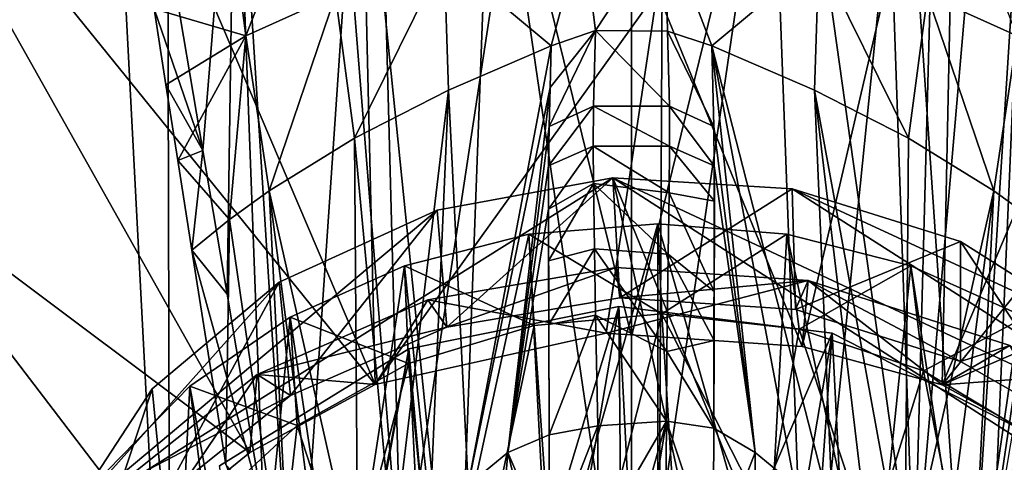
# Model space of a CAD drawing. Units: inches. Extents: x -1.2 to 1.19, y -3.05 to 3.05.
# Drawn here: x -0.68 to 0.02, y -2 to -1.69 of the extents above; entities that cross this region are included whole.
import ezdxf

# ---------------------------------------------------------------- set-up
doc = ezdxf.new("R2010")
doc.units = ezdxf.units.IN
doc.layers.get('0').update_dxf_attribs({"true_color": 0xc2ced6})

msp = doc.modelspace()

# ---------------------------------------------------------------- linework, layer by layer
for points in [[(-0.68541, -0.21621), (-0.57735, -2.28512), (-0.58348, 0.03297), (-0.68541, -0.21621)], [(-0.57735, -2.28512), (-0.41223, -2.10043), (-0.58348, 0.03297), (-0.57735, -2.28512)], [(-0.41223, -2.10043), (-0.4627, -0.20924), (-0.58348, 0.03297), (-0.41223, -2.10043)], [(-0.41223, -2.10043), (-0.22193, -0.84761), (-0.4627, -0.20924), (-0.41223, -2.10043)], [(-0.0462, -2.10043), (-0.11153, -0.20748), (-0.22193, -0.84761), (-0.0462, -2.10043)], [(-0.11153, -0.20748), (-0.0462, -2.10043), (0.00428, -0.20924), (-0.11153, -0.20748)], [(0.11739, -0.21215), (0.00428, -0.20924), (-0.0462, -2.10043), (0.11739, -0.21215)], [(-0.68541, -0.21621), (-0.69983, -2.14107), (-0.57735, -2.28512), (-0.68541, -0.21621)], [(0.11739, -0.21215), (-0.0462, -2.10043), (0.11892, -2.28513), (0.11739, -0.21215)], [(-0.2292, -2.28099), (-0.22193, -0.84761), (-0.41223, -2.10043), (-0.2292, -2.28099)], [(-0.2292, -2.28099), (-0.0462, -2.10043), (-0.22193, -0.84761), (-0.2292, -2.28099)], [(-0.34782, -1.5087), (-0.248, -1.1013), (-0.248, -1.91508), (-0.34782, -1.5087)], [(-0.248, -1.1013), (-0.14818, -1.5087), (-0.248, -1.91508), (-0.248, -1.1013)], [(-0.44284, -1.44779), (-0.43112, -1.94949), (-0.64294, -1.45231), (-0.44284, -1.44779)], [(-0.44284, -1.44779), (-0.2297, -1.66876), (-0.43112, -1.94949), (-0.44284, -1.44779)], [(-0.2297, -1.66876), (-0.01559, -1.44779), (-0.12604, -1.9223), (-0.2297, -1.66876)], [(-0.01559, -1.44779), (-0.02618, -1.94964), (-0.12604, -1.9223), (-0.01559, -1.44779)], [(-0.01559, -1.44779), (0.18452, -1.4523), (-0.02618, -1.94964), (-0.01559, -1.44779)], [(-0.81355, -1.47668), (-0.64294, -1.45231), (-0.43112, -1.94949), (-0.81355, -1.47668)], [(-0.02618, -1.94964), (0.18452, -1.4523), (0.35512, -1.47668), (-0.02618, -1.94964)], [(-0.79411, -1.7932), (-0.81355, -1.47668), (-0.52064, -1.99808), (-0.79411, -1.7932)], [(-0.43112, -1.94949), (-0.52064, -1.99808), (-0.81355, -1.47668), (-0.43112, -1.94949)], [(0.35512, -1.47668), (0.33569, -1.79319), (-0.02618, -1.94964), (0.35512, -1.47668)], [(-0.57719, -1.64582), (-0.53094, -1.49935), (-0.55414, -1.78229), (-0.57719, -1.64582)], [(-0.55414, -1.78229), (-0.53094, -1.49935), (-0.53676, -1.88482), (-0.55414, -1.78229)], [(-0.53094, -1.49935), (-0.51069, -2.03972), (-0.53676, -1.88482), (-0.53094, -1.49935)], [(-0.51069, -2.03972), (-0.53094, -1.49935), (-0.48793, -2.17468), (-0.51069, -2.03972)], [(-0.48793, -2.17468), (-0.53094, -1.49935), (-0.44213, -1.50519), (-0.48793, -2.17468)], [(-0.00827, -2.17469), (-0.05387, -1.50519), (0.03493, -1.49935), (-0.00827, -2.17469)], [(-0.00827, -2.17469), (0.03493, -1.49935), (0.01079, -2.06275), (-0.00827, -2.17469)], [(0.04065, -1.88546), (0.01079, -2.06275), (0.03493, -1.49935), (0.04065, -1.88546)], [(-0.37294, -2.18503), (-0.48793, -2.17468), (-0.44213, -1.50519), (-0.37294, -2.18503)], [(-0.37294, -2.18503), (-0.44213, -1.50519), (-0.34782, -1.5087), (-0.37294, -2.18503)], [(-0.37294, -2.18503), (-0.34782, -1.5087), (-0.248, -2.18803), (-0.37294, -2.18503)], [(-0.248, -2.18803), (-0.34782, -1.5087), (-0.248, -1.91508), (-0.248, -2.18803)], [(-0.248, -2.18803), (-0.14818, -1.5087), (-0.12306, -2.18503), (-0.248, -2.18803)], [(-0.248, -1.91508), (-0.14818, -1.5087), (-0.248, -2.18803), (-0.248, -1.91508)], [(-0.14818, -1.5087), (-0.05387, -1.50519), (-0.12306, -2.18503), (-0.14818, -1.5087)], [(-0.00827, -2.17469), (-0.12306, -2.18503), (-0.05387, -1.50519), (-0.00827, -2.17469)], [(-0.5234, -1.70039), (-0.46935, -1.56212), (-0.53835, -1.58552), (-0.5234, -1.70039)], [(-0.5234, -1.70039), (-0.45935, -1.67151), (-0.46935, -1.56212), (-0.5234, -1.70039)], [(0.0274, -1.70039), (-0.02665, -1.56212), (-0.03665, -1.67151), (0.0274, -1.70039)], [(-0.5234, -1.70039), (-0.53835, -1.58552), (-0.58894, -1.68108), (-0.5234, -1.70039)], [(-0.38183, -1.64389), (-0.30539, -1.70747), (-0.28284, -1.62358), (-0.38183, -1.64389)], [(-0.30539, -1.70747), (-0.27375, -1.69674), (-0.28284, -1.62358), (-0.30539, -1.70747)], [(-0.28284, -1.62358), (-0.27375, -1.69674), (-0.22384, -1.62105), (-0.28284, -1.62358)], [(-0.27375, -1.69674), (-0.2223, -1.69707), (-0.22384, -1.62105), (-0.27375, -1.69674)], [(-0.19062, -1.70747), (-0.11417, -1.64389), (-0.22384, -1.62105), (-0.19062, -1.70747)], [(-0.19062, -1.70747), (-0.22384, -1.62105), (-0.2223, -1.69707), (-0.19062, -1.70747)], [(-0.4458, -1.77343), (-0.38183, -1.64389), (-0.45935, -1.67151), (-0.4458, -1.77343)], [(-0.4458, -1.77343), (-0.37874, -1.73927), (-0.38183, -1.64389), (-0.4458, -1.77343)], [(-0.30539, -1.70747), (-0.38183, -1.64389), (-0.37874, -1.73927), (-0.30539, -1.70747)], [(-0.11417, -1.64389), (-0.19062, -1.70747), (-0.11726, -1.73927), (-0.11417, -1.64389)], [(-0.11417, -1.64389), (-0.11726, -1.73927), (-0.05021, -1.77343), (-0.11417, -1.64389)], [(-0.03665, -1.67151), (-0.11417, -1.64389), (-0.05021, -1.77343), (-0.03665, -1.67151)], [(-0.55414, -1.78229), (-0.58894, -1.68108), (-0.57719, -1.64582), (-0.55414, -1.78229)], [(-0.5068, -1.81113), (-0.45935, -1.67151), (-0.5234, -1.70039), (-0.5068, -1.81113)], [(-0.5068, -1.81113), (-0.4458, -1.77343), (-0.45935, -1.67151), (-0.5068, -1.81113)], [(-0.26609, -1.91287), (-0.43112, -1.94949), (-0.2297, -1.66876), (-0.26609, -1.91287)], [(-0.12604, -1.9223), (-0.26609, -1.91287), (-0.2297, -1.66876), (-0.12604, -1.9223)], [(-0.05021, -1.77343), (0.01079, -1.81113), (-0.03665, -1.67151), (-0.05021, -1.77343)], [(0.01079, -1.81113), (0.0274, -1.70039), (-0.03665, -1.67151), (0.01079, -1.81113)], [(-0.58894, -1.68108), (-0.58047, -1.73531), (-0.5234, -1.70039), (-0.58894, -1.68108)], [(-0.58894, -1.68108), (-0.55414, -1.78229), (-0.58047, -1.73531), (-0.58894, -1.68108)], [(-0.5234, -1.70039), (-0.58047, -1.73531), (-0.57201, -1.78954), (-0.5234, -1.70039)], [(-0.57201, -1.78954), (-0.53512, -1.83167), (-0.5234, -1.70039), (-0.57201, -1.78954)], [(-0.5068, -1.81113), (-0.5234, -1.70039), (-0.53512, -1.83167), (-0.5068, -1.81113)], [(-0.30616, -1.7374), (-0.30677, -1.76527), (-0.27375, -1.69674), (-0.30616, -1.7374)], [(-0.27375, -1.69674), (-0.30677, -1.76527), (-0.27509, -1.75059), (-0.27375, -1.69674)], [(-0.30616, -1.7374), (-0.27375, -1.69674), (-0.30539, -1.70747), (-0.30616, -1.7374)], [(-0.27375, -1.69674), (-0.27509, -1.75059), (-0.22091, -1.75059), (-0.27375, -1.69674)], [(-0.22091, -1.75059), (-0.2223, -1.69707), (-0.27375, -1.69674), (-0.22091, -1.75059)], [(-0.2223, -1.69707), (-0.18923, -1.76527), (-0.19062, -1.70747), (-0.2223, -1.69707)], [(-0.2223, -1.69707), (-0.22091, -1.75059), (-0.18923, -1.76527), (-0.2223, -1.69707)], [(0.01079, -1.81113), (0.03911, -1.83167), (0.0274, -1.70039), (0.01079, -1.81113)], [(-0.36461, -2.02135), (-0.30539, -1.70747), (-0.37874, -1.73927), (-0.36461, -2.02135)], [(-0.30616, -1.7374), (-0.30539, -1.70747), (-0.36461, -2.02135), (-0.30616, -1.7374)], [(-0.19062, -1.70747), (-0.18923, -1.76527), (-0.15976, -1.99798), (-0.19062, -1.70747)], [(-0.15976, -1.99798), (-0.1314, -2.02135), (-0.19062, -1.70747), (-0.15976, -1.99798)], [(-0.19062, -1.70747), (-0.1314, -2.02135), (-0.1041, -2.04478), (-0.19062, -1.70747)], [(-0.1041, -2.04478), (-0.11726, -1.73927), (-0.19062, -1.70747), (-0.1041, -2.04478)], [(-0.58047, -1.73531), (-0.55414, -1.78229), (-0.57201, -1.78954), (-0.58047, -1.73531)], [(-0.37874, -1.73927), (-0.4458, -1.77343), (-0.41813, -2.06828), (-0.37874, -1.73927)], [(-0.41813, -2.06828), (-0.3919, -2.04478), (-0.37874, -1.73927), (-0.41813, -2.06828)], [(-0.37874, -1.73927), (-0.3919, -2.04478), (-0.36461, -2.02135), (-0.37874, -1.73927)], [(-0.36461, -2.02135), (-0.33624, -1.99798), (-0.30616, -1.7374), (-0.36461, -2.02135)], [(-0.30677, -1.76527), (-0.30616, -1.7374), (-0.33624, -1.99798), (-0.30677, -1.76527)], [(-0.11726, -1.73927), (-0.1041, -2.04478), (-0.07788, -2.06828), (-0.11726, -1.73927)], [(-0.11726, -1.73927), (-0.07788, -2.06828), (-0.05272, -2.09185), (-0.11726, -1.73927)], [(-0.05272, -2.09185), (-0.05021, -1.77343), (-0.11726, -1.73927), (-0.05272, -2.09185)], [(-0.27509, -1.75059), (-0.30713, -1.79323), (-0.27523, -1.77931), (-0.27509, -1.75059)], [(-0.30713, -1.79323), (-0.27509, -1.75059), (-0.30677, -1.76527), (-0.30713, -1.79323)], [(-0.27523, -1.77931), (-0.22077, -1.77931), (-0.27509, -1.75059), (-0.27523, -1.77931)], [(-0.27509, -1.75059), (-0.22077, -1.77931), (-0.22091, -1.75059), (-0.27509, -1.75059)], [(-0.18887, -1.79323), (-0.18923, -1.76527), (-0.22091, -1.75059), (-0.18887, -1.79323)], [(-0.22091, -1.75059), (-0.22077, -1.77931), (-0.18887, -1.79323), (-0.22091, -1.75059)], [(-0.30713, -1.79323), (-0.30677, -1.76527), (-0.33624, -1.99798), (-0.30713, -1.79323)], [(-0.18923, -1.76527), (-0.18887, -1.79323), (-0.15976, -1.99798), (-0.18923, -1.76527)], [(-0.44329, -2.09185), (-0.4458, -1.77343), (-0.5068, -1.81113), (-0.44329, -2.09185)], [(-0.44329, -2.09185), (-0.41813, -2.06828), (-0.4458, -1.77343), (-0.44329, -2.09185)], [(0.01079, -1.81113), (-0.05021, -1.77343), (-0.05272, -2.09185), (0.01079, -1.81113)], [(-0.57201, -1.78954), (-0.55414, -1.78229), (-0.56204, -1.85338), (-0.57201, -1.78954)], [(-0.53676, -1.88482), (-0.56204, -1.85338), (-0.55414, -1.78229), (-0.53676, -1.88482)], [(-0.27523, -1.77931), (-0.30713, -1.79323), (-0.30726, -1.82414), (-0.27523, -1.77931)], [(-0.30726, -1.82414), (-0.27499, -1.80593), (-0.27523, -1.77931), (-0.30726, -1.82414)], [(-0.27523, -1.77931), (-0.27499, -1.80593), (-0.2211, -1.81247), (-0.27523, -1.77931)], [(-0.2211, -1.81247), (-0.22077, -1.77931), (-0.27523, -1.77931), (-0.2211, -1.81247)], [(-0.22077, -1.77931), (-0.2211, -1.81247), (-0.18875, -1.81849), (-0.22077, -1.77931)], [(-0.18875, -1.81849), (-0.18887, -1.79323), (-0.22077, -1.77931), (-0.18875, -1.81849)], [(-0.53512, -1.83167), (-0.57201, -1.78954), (-0.56204, -1.85338), (-0.53512, -1.83167)], [(-0.52064, -1.99808), (-0.59272, -2.05671), (-0.79411, -1.7932), (-0.52064, -1.99808)], [(-0.79411, -1.7932), (-0.59272, -2.05671), (-0.65707, -2.13745), (-0.79411, -1.7932)], [(-0.30726, -1.82414), (-0.30713, -1.79323), (-0.33624, -1.99798), (-0.30726, -1.82414)], [(-0.18887, -1.79323), (-0.18875, -1.81849), (-0.18923, -1.98056), (-0.18887, -1.79323)], [(-0.18923, -1.98056), (-0.15976, -1.99798), (-0.18887, -1.79323), (-0.18923, -1.98056)], [(0.24282, -1.92972), (-0.02618, -1.94964), (0.33569, -1.79319), (0.24282, -1.92972)], [(-0.38678, -1.82481), (-0.2613, -1.80194), (-0.65186, -2.04704), (-0.38678, -1.82481)], [(-0.0987, -2.54149), (-0.65186, -2.04704), (-0.2613, -1.80194), (-0.0987, -2.54149)], [(-0.2613, -1.80194), (-0.38678, -1.82481), (-0.37981, -1.90843), (-0.2613, -1.80194)], [(-0.37981, -1.90843), (-0.25637, -1.88741), (-0.2613, -1.80194), (-0.37981, -1.90843)], [(-0.27499, -1.80593), (-0.30726, -1.82414), (-0.30721, -1.86121), (-0.27499, -1.80593)], [(-0.30721, -1.86121), (-0.27427, -1.85244), (-0.27499, -1.80593), (-0.30721, -1.86121)], [(-0.27499, -1.80593), (-0.27427, -1.85244), (-0.22179, -1.85645), (-0.27499, -1.80593)], [(-0.22179, -1.85645), (-0.2211, -1.81247), (-0.27499, -1.80593), (-0.22179, -1.85645)], [(-0.13323, -1.80965), (-0.2613, -1.80194), (-0.25637, -1.88741), (-0.13323, -1.80965)], [(0.17014, -2.00335), (0.21377, -2.10778), (-0.2613, -1.80194), (0.17014, -2.00335)], [(-0.2613, -1.80194), (0.21377, -2.10778), (0.02066, -2.49433), (-0.2613, -1.80194)], [(-0.2613, -1.80194), (0.02066, -2.49433), (-0.0987, -2.54149), (-0.2613, -1.80194)], [(-0.13323, -1.80965), (0.17014, -2.00335), (-0.2613, -1.80194), (-0.13323, -1.80965)], [(-0.5068, -1.81113), (-0.53512, -1.83167), (-0.4904, -2.13916), (-0.5068, -1.81113)], [(-0.5068, -1.81113), (-0.46738, -2.11547), (-0.44329, -2.09185), (-0.5068, -1.81113)], [(-0.4904, -2.13916), (-0.46738, -2.11547), (-0.5068, -1.81113), (-0.4904, -2.13916)], [(-0.25637, -1.88741), (-0.13082, -1.89584), (-0.13323, -1.80965), (-0.25637, -1.88741)], [(-0.2211, -1.81247), (-0.22179, -1.85645), (-0.18887, -1.8829), (-0.2211, -1.81247)], [(-0.18887, -1.8829), (-0.18875, -1.81849), (-0.2211, -1.81247), (-0.18887, -1.8829)], [(-0.01293, -1.8473), (-0.13323, -1.80965), (-0.13082, -1.89584), (-0.01293, -1.8473)], [(0.09236, -1.91398), (-0.13323, -1.80965), (-0.01293, -1.8473), (0.09236, -1.91398)], [(0.09236, -1.91398), (0.17014, -2.00335), (-0.13323, -1.80965), (0.09236, -1.91398)], [(-0.05272, -2.09185), (-0.02863, -2.11547), (0.01079, -1.81113), (-0.05272, -2.09185)], [(0.01079, -1.81113), (-0.02863, -2.11547), (-0.00561, -2.13916), (0.01079, -1.81113)], [(-0.00561, -2.13916), (0.03911, -1.83167), (0.01079, -1.81113), (-0.00561, -2.13916)], [(-0.18923, -1.98056), (-0.18875, -1.81849), (-0.18887, -1.8829), (-0.18923, -1.98056)], [(-0.49949, -1.8764), (-0.38678, -1.82481), (-0.65186, -2.04704), (-0.49949, -1.8764)], [(-0.38678, -1.82481), (-0.49949, -1.8764), (-0.49151, -1.95725), (-0.38678, -1.82481)], [(-0.49151, -1.95725), (-0.37981, -1.90843), (-0.38678, -1.82481), (-0.49151, -1.95725)], [(-0.33624, -1.99798), (-0.30671, -1.98532), (-0.30726, -1.82414), (-0.33624, -1.99798)], [(-0.30726, -1.82414), (-0.30671, -1.98532), (-0.30705, -1.90667), (-0.30726, -1.82414)], [(-0.30705, -1.90667), (-0.30721, -1.86121), (-0.30726, -1.82414), (-0.30705, -1.90667)], [(-0.56204, -1.85338), (-0.53774, -2.0066), (-0.53512, -1.83167), (-0.56204, -1.85338)], [(-0.53774, -2.0066), (-0.4904, -2.13916), (-0.53512, -1.83167), (-0.53774, -2.0066)], [(-0.30712, -2.10946), (-0.32138, -1.84218), (-0.22921, -1.83457), (-0.30712, -2.10946)], [(-0.22624, -1.89897), (-0.22921, -1.83457), (-0.32138, -1.84218), (-0.22624, -1.89897)], [(-0.22921, -1.83457), (-0.22921, -2.10403), (-0.30712, -2.10946), (-0.22921, -1.83457)], [(-0.22921, -1.83457), (-0.13704, -1.84218), (-0.1513, -2.10946), (-0.22921, -1.83457)], [(-0.1513, -2.10946), (-0.22921, -2.10403), (-0.22921, -1.83457), (-0.1513, -2.10946)], [(-0.13704, -1.84218), (-0.22921, -1.83457), (-0.22624, -1.89897), (-0.13704, -1.84218)], [(-0.00561, -2.13916), (0.03295, -2.06092), (0.03911, -1.83167), (-0.00561, -2.13916)], [(-0.3829, -2.12559), (-0.41001, -1.86473), (-0.32138, -1.84218), (-0.3829, -2.12559)], [(-0.31748, -1.90732), (-0.32138, -1.84218), (-0.41001, -1.86473), (-0.31748, -1.90732)], [(-0.32138, -1.84218), (-0.30712, -2.10946), (-0.3829, -2.12559), (-0.32138, -1.84218)], [(-0.32138, -1.84218), (-0.31748, -1.90732), (-0.22624, -1.89897), (-0.32138, -1.84218)], [(-0.22624, -1.89897), (-0.12813, -1.90997), (-0.13704, -1.84218), (-0.22624, -1.89897)], [(-0.07553, -2.12559), (-0.1513, -2.10946), (-0.13704, -1.84218), (-0.07553, -2.12559)], [(-0.13704, -1.84218), (-0.04842, -1.86473), (-0.07553, -2.12559), (-0.13704, -1.84218)], [(-0.04842, -1.86473), (-0.13704, -1.84218), (-0.12813, -1.90997), (-0.04842, -1.86473)], [(-0.13082, -1.89584), (-0.01293, -1.93304), (-0.01293, -1.8473), (-0.13082, -1.89584)], [(0.07782, -1.98493), (0.09236, -1.91398), (-0.01293, -1.8473), (0.07782, -1.98493)], [(-0.01293, -1.8473), (-0.01293, -1.93304), (0.07782, -1.98493), (-0.01293, -1.8473)], [(-0.56204, -1.85338), (-0.53676, -1.88482), (-0.51069, -2.03972), (-0.56204, -1.85338)], [(-0.51069, -2.03972), (-0.53774, -2.0066), (-0.56204, -1.85338), (-0.51069, -2.03972)], [(-0.27427, -1.85244), (-0.30721, -1.86121), (-0.30705, -1.90667), (-0.27427, -1.85244)], [(-0.30705, -1.90667), (-0.2736, -1.89989), (-0.27427, -1.85244), (-0.30705, -1.90667)], [(-0.22267, -1.92575), (-0.22179, -1.85645), (-0.27427, -1.85244), (-0.22267, -1.92575)], [(-0.27427, -1.85244), (-0.2736, -1.89989), (-0.22267, -1.92575), (-0.27427, -1.85244)], [(-0.22179, -1.85645), (-0.22267, -1.92575), (-0.189, -1.91792), (-0.22179, -1.85645)], [(-0.189, -1.91792), (-0.18887, -1.8829), (-0.22179, -1.85645), (-0.189, -1.91792)], [(-0.45447, -2.15197), (-0.49169, -1.90134), (-0.41001, -1.86473), (-0.45447, -2.15197)], [(-0.40722, -1.93443), (-0.41001, -1.86473), (-0.49169, -1.90134), (-0.40722, -1.93443)], [(-0.41001, -1.86473), (-0.3829, -2.12559), (-0.45447, -2.15197), (-0.41001, -1.86473)], [(-0.41001, -1.86473), (-0.40722, -1.93443), (-0.31748, -1.90732), (-0.41001, -1.86473)], [(-0.26609, -1.91287), (-0.25884, -1.86598), (-0.3935, -1.88891), (-0.26609, -1.91287)], [(-0.37981, -1.90843), (-0.3935, -1.88891), (-0.25884, -1.86598), (-0.37981, -1.90843)], [(-0.25884, -1.86598), (-0.25637, -1.88741), (-0.37981, -1.90843), (-0.25884, -1.86598)], [(-0.25884, -1.86598), (-0.26609, -1.91287), (-0.12187, -1.87517), (-0.25884, -1.86598)], [(-0.25637, -1.88741), (-0.25884, -1.86598), (-0.12187, -1.87517), (-0.25637, -1.88741)], [(-0.12813, -1.90997), (-0.03952, -1.93958), (-0.04842, -1.86473), (-0.12813, -1.90997)], [(-0.00396, -2.15197), (-0.07553, -2.12559), (-0.04842, -1.86473), (-0.00396, -2.15197)], [(-0.04842, -1.86473), (0.03326, -1.90134), (-0.00396, -2.15197), (-0.04842, -1.86473)], [(-0.04842, -1.86473), (-0.03952, -1.93958), (0.03326, -1.90134), (-0.04842, -1.86473)], [(-0.49949, -1.8764), (-0.65186, -2.04704), (-0.5903, -1.95253), (-0.49949, -1.8764)], [(-0.49949, -1.8764), (-0.5903, -1.95253), (-0.58276, -2.03007), (-0.49949, -1.8764)], [(-0.58276, -2.03007), (-0.49151, -1.95725), (-0.49949, -1.8764), (-0.58276, -2.03007)], [(-0.12187, -1.87517), (-0.26609, -1.91287), (-0.12604, -1.9223), (-0.12187, -1.87517)], [(-0.12187, -1.87517), (-0.13082, -1.89584), (-0.25637, -1.88741), (-0.12187, -1.87517)], [(-0.13082, -1.89584), (-0.12187, -1.87517), (-0.01293, -1.93304), (-0.13082, -1.89584)], [(-0.12187, -1.87517), (-0.12604, -1.9223), (-0.02618, -1.94964), (-0.12187, -1.87517)], [(0.02223, -1.92164), (-0.12187, -1.87517), (-0.02618, -1.94964), (0.02223, -1.92164)], [(-0.12187, -1.87517), (0.02223, -1.92164), (-0.01293, -1.93304), (-0.12187, -1.87517)], [(-0.18887, -1.8829), (-0.189, -1.91792), (-0.18923, -1.98056), (-0.18887, -1.8829)], [(-0.43112, -1.94949), (-0.3935, -1.88891), (-0.51535, -1.94217), (-0.43112, -1.94949)], [(-0.51535, -1.94217), (-0.3935, -1.88891), (-0.37981, -1.90843), (-0.51535, -1.94217)], [(-0.3935, -1.88891), (-0.43112, -1.94949), (-0.26609, -1.91287), (-0.3935, -1.88891)], [(-0.37502, -2.28345), (-0.40703, -1.92396), (-0.25711, -1.89363), (-0.37502, -2.28345)], [(-0.25711, -1.89363), (-0.40703, -1.92396), (-0.37382, -2.57807), (-0.25711, -1.89363)], [(-0.25711, -1.89363), (-0.2537, -2.25891), (-0.37502, -2.28345), (-0.25711, -1.89363)], [(-0.37382, -2.57807), (-0.2214, -2.59713), (-0.25711, -1.89363), (-0.37382, -2.57807)], [(-0.2537, -2.25891), (-0.25711, -1.89363), (-0.10468, -1.9127), (-0.2537, -2.25891)], [(-0.25711, -1.89363), (-0.2214, -2.59713), (-0.10468, -1.9127), (-0.25711, -1.89363)], [(-0.56328, -1.95062), (-0.49169, -1.90134), (-0.51987, -2.18789), (-0.56328, -1.95062)], [(-0.56328, -1.95062), (-0.48661, -1.97877), (-0.49169, -1.90134), (-0.56328, -1.95062)], [(-0.51987, -2.18789), (-0.49169, -1.90134), (-0.45447, -2.15197), (-0.51987, -2.18789)], [(-0.40722, -1.93443), (-0.49169, -1.90134), (-0.48661, -1.97877), (-0.40722, -1.93443)], [(-0.22624, -1.89897), (-0.31748, -1.90732), (-0.29808, -2.18265), (-0.22624, -1.89897)], [(-0.2736, -1.89989), (-0.30705, -1.90667), (-0.30671, -1.98532), (-0.2736, -1.89989)], [(-0.30671, -1.98532), (-0.27209, -1.97897), (-0.2736, -1.89989), (-0.30671, -1.98532)], [(-0.29808, -2.18265), (-0.20896, -2.17814), (-0.22624, -1.89897), (-0.29808, -2.18265)], [(-0.22306, -1.97562), (-0.22267, -1.92575), (-0.2736, -1.89989), (-0.22306, -1.97562)], [(-0.2736, -1.89989), (-0.27209, -1.97897), (-0.22306, -1.97562), (-0.2736, -1.89989)], [(-0.22624, -1.89897), (-0.20896, -2.17814), (-0.15202, -2.04471), (-0.22624, -1.89897)], [(-0.22624, -1.89897), (-0.15202, -2.04471), (-0.12813, -1.90997), (-0.22624, -1.89897)], [(0.03326, -1.90134), (-0.03952, -1.93958), (0.03763, -1.98577), (0.03326, -1.90134)], [(0.06144, -2.18789), (-0.00396, -2.15197), (0.03326, -1.90134), (0.06144, -2.18789)], [(-0.37981, -1.90843), (-0.49151, -1.95725), (-0.51535, -1.94217), (-0.37981, -1.90843)], [(-0.31748, -1.90732), (-0.40722, -1.93443), (-0.38025, -2.20283), (-0.31748, -1.90732)], [(-0.38025, -2.20283), (-0.29808, -2.18265), (-0.31748, -1.90732), (-0.38025, -2.20283)], [(-0.12813, -1.90997), (-0.15202, -2.04471), (-0.0778, -2.06359), (-0.12813, -1.90997)], [(-0.0778, -2.06359), (-0.03952, -1.93958), (-0.12813, -1.90997), (-0.0778, -2.06359)], [(-0.10468, -1.9127), (-0.13036, -2.27434), (-0.2537, -2.25891), (-0.10468, -1.9127)], [(-0.18923, -1.98056), (-0.189, -1.91792), (-0.22267, -1.92575), (-0.18923, -1.98056)], [(-0.07148, -2.56681), (-0.10468, -1.9127), (-0.2214, -2.59713), (-0.07148, -2.56681)], [(-0.13036, -2.27434), (-0.10468, -1.9127), (0.03852, -1.98584), (-0.13036, -2.27434)], [(0.03852, -1.98584), (-0.10468, -1.9127), (-0.07148, -2.56681), (0.03852, -1.98584)], [(-0.48447, -2.35103), (-0.54228, -2.00747), (-0.40703, -1.92396), (-0.48447, -2.35103)], [(-0.40703, -1.92396), (-0.54228, -2.00747), (-0.51703, -2.50492), (-0.40703, -1.92396)], [(-0.51703, -2.50492), (-0.37382, -2.57807), (-0.40703, -1.92396), (-0.51703, -2.50492)], [(-0.40703, -1.92396), (-0.37502, -2.28345), (-0.48447, -2.35103), (-0.40703, -1.92396)], [(-0.18923, -1.98056), (-0.22267, -1.92575), (-0.22306, -1.97562), (-0.18923, -1.98056)], [(0.02223, -1.92164), (-0.02618, -1.94964), (0.06344, -1.99901), (0.02223, -1.92164)], [(-0.01293, -1.93304), (0.02223, -1.92164), (0.07782, -1.98493), (-0.01293, -1.93304)], [(-0.02618, -1.94964), (0.24282, -1.92972), (0.06344, -1.99901), (-0.02618, -1.94964)], [(-0.48661, -1.97877), (-0.44903, -2.09425), (-0.40722, -1.93443), (-0.48661, -1.97877)], [(-0.44903, -2.09425), (-0.38025, -2.20283), (-0.40722, -1.93443), (-0.44903, -2.09425)], [(-0.03952, -1.93958), (-0.0778, -2.06359), (-0.00939, -2.09425), (-0.03952, -1.93958)], [(0.03763, -1.98577), (-0.03952, -1.93958), (-0.00939, -2.09425), (0.03763, -1.98577)], [(-0.51535, -1.94217), (-0.6149, -2.0216), (-0.59272, -2.05671), (-0.51535, -1.94217)], [(-0.6149, -2.0216), (-0.51535, -1.94217), (-0.49151, -1.95725), (-0.6149, -2.0216)], [(-0.59272, -2.05671), (-0.52064, -1.99808), (-0.51535, -1.94217), (-0.59272, -2.05671)], [(-0.43112, -1.94949), (-0.51535, -1.94217), (-0.52064, -1.99808), (-0.43112, -1.94949)], [(-0.5903, -1.95253), (-0.65186, -2.04704), (-0.64645, -2.12121), (-0.5903, -1.95253)], [(-0.64645, -2.12121), (-0.58276, -2.03007), (-0.5903, -1.95253), (-0.64645, -2.12121)], [(-0.62203, -2.01066), (-0.56328, -1.95062), (-0.57731, -2.23237), (-0.62203, -2.01066)], [(-0.56328, -1.95062), (-0.62203, -2.01066), (-0.55252, -2.03953), (-0.56328, -1.95062)], [(-0.51987, -2.18789), (-0.57731, -2.23237), (-0.56328, -1.95062), (-0.51987, -2.18789)], [(-0.55252, -2.03953), (-0.48661, -1.97877), (-0.56328, -1.95062), (-0.55252, -2.03953)], [(-0.49151, -1.95725), (-0.58276, -2.03007), (-0.6149, -2.0216), (-0.49151, -1.95725)], [(-0.22306, -1.97562), (-0.2723, -2.06079), (-0.27128, -2.14738), (-0.22306, -1.97562)], [(-0.27209, -1.97897), (-0.2723, -2.06079), (-0.22306, -1.97562), (-0.27209, -1.97897)], [(-0.22306, -1.97562), (-0.27128, -2.14738), (-0.248, -2.1246), (-0.22306, -1.97562)], [(-0.22395, -2.09171), (-0.22306, -1.97562), (-0.248, -2.1246), (-0.22395, -2.09171)], [(-0.22306, -1.97562), (-0.22395, -2.09171), (-0.18958, -2.07552), (-0.22306, -1.97562)], [(-0.18958, -2.07552), (-0.18923, -1.98056), (-0.22306, -1.97562), (-0.18958, -2.07552)], [(-0.55252, -2.03953), (-0.5216, -2.28511), (-0.48661, -1.97877), (-0.55252, -2.03953)], [(-0.44903, -2.09425), (-0.48661, -1.97877), (-0.5216, -2.28511), (-0.44903, -2.09425)], [(-0.27209, -1.97897), (-0.30671, -1.98532), (-0.30651, -2.06716), (-0.27209, -1.97897)], [(-0.30651, -2.06716), (-0.2723, -2.06079), (-0.27209, -1.97897), (-0.30651, -2.06716)], [(-0.15976, -1.99798), (-0.18923, -1.98056), (-0.18958, -2.07552), (-0.15976, -1.99798)], [(-0.30651, -2.06716), (-0.30671, -1.98532), (-0.33624, -1.99798), (-0.30651, -2.06716)], [(-0.33624, -1.99798), (-0.36461, -2.02135), (-0.35529, -2.23082), (-0.33624, -1.99798)], [(-0.35529, -2.23082), (-0.30633, -2.12178), (-0.33624, -1.99798), (-0.35529, -2.23082)], [(-0.30633, -2.12178), (-0.30651, -2.06716), (-0.33624, -1.99798), (-0.30633, -2.12178)], [(-0.18958, -2.07552), (-0.1589, -2.12089), (-0.15976, -1.99798), (-0.18958, -2.07552)], [(-0.1314, -2.02135), (-0.15976, -1.99798), (-0.1589, -2.12089), (-0.1314, -2.02135)]]:
    msp.add_lwpolyline(points)

doc.saveas('drawing.dxf')
